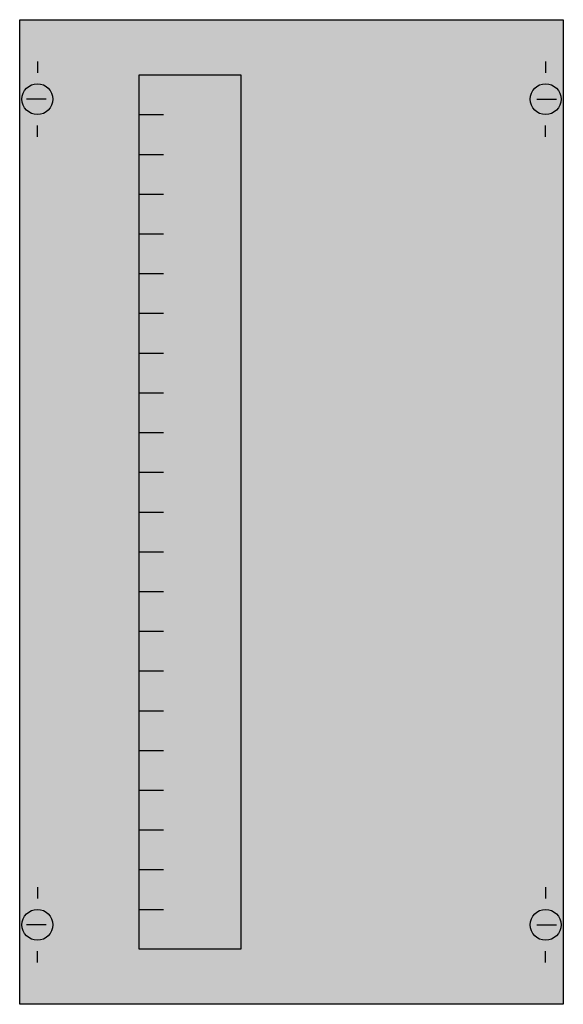
# Model space of a CAD drawing. Extents: x 0.2 to 24.8, y 0.2 to 44.8.
import ezdxf

# ---------------------------------------------------------------- set-up
doc = ezdxf.new("R2010")
doc.units = 0
doc.layers.get('0').update_dxf_attribs({"linetype": 'CONTINUOUS'})
doc.layers.add('1', color=7, linetype='CONTINUOUS')

# ---------------------------------------------------------------- blocks, each defined once
blk = doc.blocks.new('mbc103vs')
at = {"layer": '1', "color": 7, "linetype": 'CONTINUOUS'}
for p, q in [((1, 42.9), (1, 42.4)), ((24, 42.9), (24, 42.4)), ((1.4, 41.2), (0.5, 41.2)), ((23.6, 41.2), (24.5, 41.2)), ((1, 39.5), (1, 40)), ((24, 39.5), (24, 40)), ((1, 5.5), (1, 5)), ((24, 5.5), (24, 5)), ((1.4, 3.8), (0.5, 3.8)), ((23.6, 3.8), (24.5, 3.8)), ((1, 2.1), (1, 2.6)), ((24, 2.1), (24, 2.6))]:
    blk.add_line(p, q, dxfattribs=at)
for points in [[(24.8, 44.8), (24.8, 0.2), (0.2, 0.2), (0.2, 44.8)], [(10.2, 42.3), (10.2, 2.7), (5.6, 2.7), (5.6, 42.3)]]:
    blk.add_lwpolyline(points, close=True, dxfattribs=at)
for points in [[(5.6, 40.5), (6.7, 40.5)], [(5.6, 38.7), (6.7, 38.7)], [(5.6, 36.9), (6.7, 36.9)], [(5.6, 35.1), (6.7, 35.1)], [(5.6, 33.3), (6.7, 33.3)], [(5.6, 31.5), (6.7, 31.5)], [(5.6, 29.7), (6.7, 29.7)], [(5.6, 27.9), (6.7, 27.9)], [(5.6, 26.1), (6.7, 26.1)], [(5.6, 24.3), (6.7, 24.3)], [(5.6, 22.5), (6.7, 22.5)], [(5.6, 20.7), (6.7, 20.7)], [(5.6, 18.9), (6.7, 18.9)], [(5.6, 17.1), (6.7, 17.1)], [(5.6, 15.3), (6.7, 15.3)], [(5.6, 13.5), (6.7, 13.5)], [(5.6, 11.7), (6.7, 11.7)], [(5.6, 9.9), (6.7, 9.9)], [(5.6, 8.1), (6.7, 8.1)], [(5.6, 6.3), (6.7, 6.3)], [(5.6, 4.5), (6.7, 4.5)]]:
    blk.add_lwpolyline(points, dxfattribs=at)
for centre in [(1, 41.2), (24, 41.2), (1, 3.8), (24, 3.8)]:
    blk.add_circle(centre, 0.7, dxfattribs=at)
at = {"layer": '1', "color": 255, "linetype": 'CONTINUOUS'}
blk.add_solid([(24.8, 44.8), (24.8, 0.2), (0.2, 44.8), (0.2, 0.2)], dxfattribs=at)

msp = doc.modelspace()

# ---------------------------------------------------------------- block references
msp.add_blockref('mbc103vs', (0, 0))

doc.saveas('drawing.dxf')
